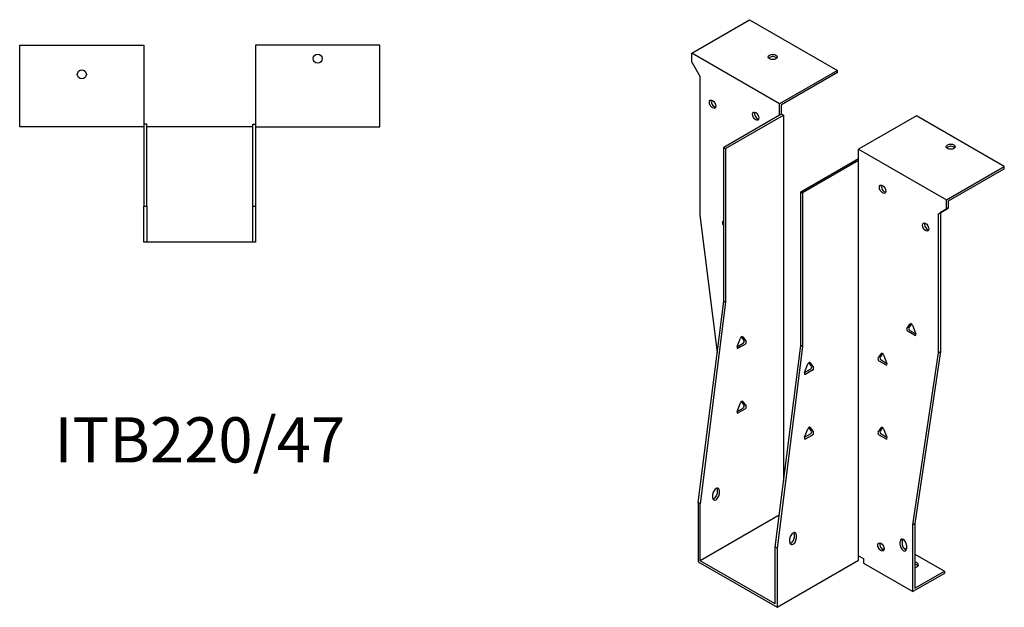
# Model space of a CAD drawing. Units: millimetres. Extents: x 376 to 1019, y 17 to 816.
# Drawn here: x 583 to 1019, y 17 to 277 of the extents above; entities that cross this region are included whole.
import ezdxf

# ---------------------------------------------------------------- set-up
doc = ezdxf.new("R2010")
doc.units = ezdxf.units.MM
doc.layers.add('Part', color=7, linetype='Continuous', lineweight=25)
doc.layers.add('Text', color=7, linetype='Continuous', lineweight=25)
doc.styles.add('EU_style', font='arial.ttf')

msp = doc.modelspace()

# ---------------------------------------------------------------- linework, layer by layer
at = {"layer": 'Part'}
for p, q in [((880.63, 262.43), (906.23, 277.17)), ((906.23, 277.17), (945.12, 254.78)), ((583.2, 229.77), (583.2, 265.97)), ((583.2, 265.97), (638.2, 265.97)), ((638.2, 265.97), (638.2, 229.77)), ((742.6, 265.97), (687.6, 265.97)), ((687.6, 265.97), (687.6, 229.77)), ((742.6, 229.77), (742.6, 265.97)), ((919.52, 240.04), (880.63, 262.43)), ((880.63, 258.34), (880.63, 262.43)), ((880.63, 258.34), (884.17, 252.22)), ((945.12, 254.78), (919.52, 240.04)), ((945.12, 253.8), (920.37, 239.54)), ((945.12, 253.8), (945.12, 254.78)), ((884.17, 252.22), (884.17, 190.76)), ((919.52, 234.97), (919.52, 240.04)), ((920.37, 235.46), (919.52, 234.97)), ((920.37, 235.46), (920.37, 239.54)), ((921.22, 234.97), (920.37, 235.46)), ((639.4, 230.97), (638.2, 230.97)), ((639.4, 194.77), (639.4, 230.97)), ((686.4, 230.97), (687.6, 230.97)), ((686.4, 194.77), (686.4, 230.97)), ((919.52, 234.97), (894.77, 220.72)), ((895.62, 220.23), (921.22, 234.97)), ((921.22, 234.97), (921.22, 72.94)), ((980.05, 234.66), (954.45, 219.92)), ((1018.94, 212.27), (980.05, 234.66)), ((638.2, 229.77), (583.2, 229.77)), ((638.2, 229.77), (638.2, 194.77)), ((686.4, 229.77), (639.4, 229.77)), ((687.6, 229.77), (687.6, 194.77)), ((687.6, 229.77), (742.6, 229.77)), ((894.77, 152.71), (894.77, 220.72)), ((894.77, 220.72), (895.62, 220.23)), ((895.62, 220.23), (895.62, 152.22)), ((954.45, 214.85), (954.45, 219.92)), ((954.45, 219.92), (993.34, 197.52)), ((928.85, 201.09), (954.45, 215.83)), ((954.45, 214.85), (929.7, 200.6)), ((954.45, 40.06), (954.45, 214.85)), ((993.34, 197.52), (1018.94, 212.27)), ((994.19, 197.03), (1018.94, 211.28)), ((1018.94, 211.28), (1018.94, 212.27)), ((928.85, 201.09), (929.7, 200.6)), ((928.85, 133.08), (928.85, 201.09)), ((929.7, 200.6), (929.7, 132.6)), ((993.34, 193.44), (993.34, 197.52)), ((994.19, 193.93), (994.19, 197.03)), ((638.2, 178.77), (638.2, 194.77)), ((638.2, 194.77), (639.4, 194.77)), ((639.4, 194.77), (639.4, 178.77)), ((686.4, 178.77), (686.4, 194.77)), ((686.4, 194.77), (687.6, 194.77)), ((687.6, 194.77), (687.6, 178.77)), ((989.81, 191.39), (993.34, 193.44)), ((989.81, 191.39), (990.66, 191.87)), ((994.19, 193.93), (990.66, 191.87)), ((990.66, 191.87), (990.66, 130.41)), ((993.34, 193.44), (994.19, 193.93)), ((884.17, 190.76), (891.88, 129.97)), ((894.23, 187.56), (894.77, 188.34)), ((989.81, 129.92), (989.81, 191.39)), ((894.77, 186.27), (894.72, 186.3)), ((639.4, 178.77), (638.2, 178.77)), ((686.4, 178.77), (639.4, 178.77)), ((687.6, 178.77), (686.4, 178.77)), ((883.46, 63.61), (894.77, 152.71)), ((894.77, 152.71), (895.62, 152.22)), ((895.62, 152.22), (884.31, 63.12)), ((975.83, 140.57), (977.3, 142.67)), ((977.82, 142.69), (976.68, 141.06)), ((977.17, 139.8), (979.75, 138.31)), ((978.28, 142.11), (979.75, 138.32)), ((900.73, 132.59), (902.2, 136.38)), ((903.8, 135.33), (902.66, 136.96)), ((903.18, 136.94), (904.65, 134.84)), ((979.26, 137.62), (976.32, 139.31)), ((900.73, 132.58), (903.31, 134.07)), ((904.16, 133.58), (901.22, 131.89)), ((917.54, 43.98), (928.85, 133.08)), ((929.7, 132.6), (918.39, 43.49)), ((929.7, 132.6), (928.85, 133.08)), ((963.1, 127.46), (964.57, 129.56)), ((965.09, 129.58), (963.95, 127.95)), ((964.44, 126.69), (967.02, 125.2)), ((965.55, 129), (967.02, 125.21)), ((978.49, 53.85), (989.81, 129.92)), ((990.66, 130.41), (979.34, 54.34)), ((989.81, 129.92), (990.66, 130.41)), ((930.57, 121.14), (932.04, 124.93)), ((930.57, 121.14), (933.15, 122.63)), ((934, 122.14), (931.06, 120.44)), ((933.64, 123.89), (932.5, 125.52)), ((933.02, 125.5), (934.49, 123.4)), ((966.53, 124.51), (963.59, 126.2)), ((900.73, 103.97), (902.2, 107.76)), ((900.73, 103.97), (903.31, 105.45)), ((904.16, 104.97), (901.22, 103.27)), ((903.8, 106.72), (902.66, 108.35)), ((903.18, 108.33), (904.65, 106.23)), ((930.57, 92.53), (932.04, 96.32)), ((933.64, 95.28), (932.5, 96.91)), ((933.02, 96.88), (934.49, 94.79)), ((963.1, 94.76), (964.57, 96.86)), ((965.09, 96.88), (963.95, 95.25)), ((965.55, 96.29), (967.02, 92.5)), ((930.57, 92.52), (933.15, 94.01)), ((934, 93.52), (931.06, 91.83)), ((966.53, 91.81), (963.59, 93.5)), ((964.44, 93.99), (967.02, 92.5)), ((921.37, 74.17), (921.22, 74.26)), ((889.96, 65.72), (889.96, 67.36)), ((891.94, 67.84), (891.94, 69.48)), ((892.79, 68.99), (892.79, 67.35)), ((883.46, 63.61), (883.46, 37.45)), ((884.31, 63.12), (883.46, 63.61)), ((884.31, 37.94), (884.31, 63.12)), ((919.34, 58.11), (884.31, 37.94)), ((978.49, 53.85), (979.34, 54.34)), ((978.49, 24.25), (978.49, 53.85)), ((979.34, 54.34), (979.34, 25.72)), ((926.03, 48.21), (926.03, 49.85)), ((926.87, 49.36), (926.87, 47.72)), ((917.54, 18.8), (917.54, 43.98)), ((918.39, 43.49), (917.54, 43.98)), ((924.05, 46.1), (924.05, 47.73)), ((972.84, 44.84), (972.84, 46.48)), ((973.69, 46.97), (973.69, 45.33)), ((974.22, 43.74), (975.64, 42.92)), ((975.67, 44.85), (975.67, 43.21)), ((918.39, 43.49), (918.39, 17.33)), ((954.45, 38.1), (954.45, 40.06)), ((954.45, 40.06), (956.57, 38.84)), ((965.77, 43.15), (965.23, 42.84)), ((979.34, 40.79), (992.42, 33.26)), ((883.46, 37.45), (918.39, 17.33)), ((917.54, 18.8), (884.31, 37.94)), ((918.39, 17.33), (954.45, 38.1)), ((956.57, 38.84), (956.57, 36.88)), ((956.57, 36.88), (978.49, 24.25)), ((992.42, 32.27), (978.49, 24.25)), ((979.34, 25.72), (992.42, 33.26)), ((992.42, 33.26), (992.42, 32.27))]:
    msp.add_line(p, q, dxfattribs=at)
for centre in [(715.1, 259.97), (610.7, 252.97)]:
    msp.add_circle(centre, 2, dxfattribs=at)
for centre, major_axis, ratio in [((916.48, 260.68), (2, 0), 0.575862), ((889.82, 239.81), (-1, 1.73), 0.578093), ((908.91, 234.53), (-1, 1.73), 0.578093), ((995.25, 221.02), (2, 0), 0.575862), ((965.06, 202.2), (-1, 1.73), 0.578093), ((984.15, 185.49), (-1, 1.73), 0.578093), ((964.35, 44.01), (-1, 1.73), 0.578093)]:
    msp.add_ellipse(centre, major_axis=major_axis, ratio=ratio, dxfattribs=at)
for centre, major_axis, ratio, start_param, end_param in [((916.48, 259.7), (-2, 0), 0.575862, 3.581558, 5.84322), ((890.67, 240.29), (1, -1.73), 0.578093, 3.578839, 5.845939), ((909.76, 235.02), (1, -1.73), 0.578093, 3.578839, 5.845939), ((995.25, 220.04), (-2, 0), 0.575862, 3.581558, 5.84322), ((965.91, 202.69), (1, -1.73), 0.578093, 3.578839, 5.845939), ((894.72, 186.95), (-0.399, 0.693), 0.578093, 0.263733, 2.358128), ((985, 185.97), (1, -1.73), 0.578093, 3.578839, 5.845939), ((976.32, 139.96), (-0.399, 0.693), 0.578093, 0.263733, 2.358128), ((977.17, 140.45), (-0.399, 0.693), 0.578093, 0.263733, 2.358128), ((977.79, 142.06), (-0.399, 0.693), 0.578093, 4.452523, 6.546918), ((902.69, 136.33), (0.399, 0.693), 0.578093, 6.019452, 8.113847), ((903.31, 134.72), (0.399, 0.693), 0.578093, 3.925057, 6.019452), ((979.26, 138.27), (0.399, -0.693), 0.578093, 5.499721, 7.594116), ((901.22, 132.54), (-0.399, -0.693), 0.578093, 4.972255, 7.06665), ((904.16, 134.23), (0.399, 0.693), 0.578093, 3.925057, 6.019452), ((963.59, 126.85), (-0.399, 0.693), 0.578093, 0.263733, 2.358128), ((964.44, 127.34), (-0.399, 0.693), 0.578093, 0.263733, 2.358128), ((965.06, 128.95), (-0.399, 0.693), 0.578093, 4.452523, 6.546918), ((932.53, 124.89), (0.399, 0.693), 0.578093, 6.019452, 8.113847), ((933.15, 123.28), (0.399, 0.693), 0.578093, 3.925057, 6.019452), ((934, 122.79), (0.399, 0.693), 0.578093, 3.925057, 6.019452), ((966.53, 125.16), (0.399, -0.693), 0.578093, 5.499721, 7.594116), ((931.06, 121.1), (-0.399, -0.693), 0.578093, 4.972255, 7.06665), ((902.69, 107.72), (0.399, 0.693), 0.578093, 6.019452, 8.113847), ((903.31, 106.11), (0.399, 0.693), 0.578093, 3.925057, 6.019452), ((904.16, 105.62), (0.399, 0.693), 0.578093, 3.925057, 6.019452), ((901.22, 103.93), (-0.399, -0.693), 0.578093, 4.972255, 7.06665), ((932.53, 96.27), (0.399, 0.693), 0.578093, 6.019452, 8.113847), ((965.06, 96.25), (-0.399, 0.693), 0.578093, 4.452523, 6.546918), ((931.06, 92.48), (-0.399, -0.693), 0.578093, 4.972255, 7.06665), ((933.15, 94.67), (0.399, 0.693), 0.578093, 3.925057, 6.019452), ((934, 94.18), (0.399, 0.693), 0.578093, 3.925057, 6.019452), ((963.59, 94.15), (-0.399, 0.693), 0.578093, 0.263733, 2.358128), ((964.44, 94.64), (-0.399, 0.693), 0.578093, 0.263733, 2.358128), ((966.53, 92.46), (0.399, -0.693), 0.578093, 5.499721, 7.594116), ((891.38, 68.17), (1, 1.73), 0.578093, 5.495853, 8.637446), ((890.53, 68.66), (1, 1.73), 0.578093, 5.495853, 5.845939), ((891.38, 66.54), (-1, -1.73), 0.578093, 5.495853, 8.637446), ((890.53, 67.03), (1, 1.73), 0.578093, 3.578839, 5.495853), ((925.46, 48.55), (1, 1.73), 0.578093, 5.495853, 8.637446), ((924.61, 47.4), (1, 1.73), 0.578093, 3.578839, 5.495853), ((924.61, 49.03), (1, 1.73), 0.578093, 5.495853, 5.845939), ((925.46, 46.91), (-1, -1.73), 0.578093, 5.495853, 8.637446), ((965.2, 44.49), (1, -1.73), 0.578093, 3.578839, 5.845939), ((974.25, 45.66), (-1, 1.73), 0.578093, 3.928925, 7.070517), ((974.25, 44.03), (1, -1.73), 0.578093, 3.928925, 7.070517), ((975.1, 46.15), (1, -1.73), 0.578093, 3.578839, 3.928925), ((975.1, 44.52), (1, -1.73), 0.578093, 3.928925, 5.845939), ((978.99, 36.11), (2, 0), 0.575862, 4.8901, 7.676271), ((978.99, 35.13), (-2, 0), 0.575862, 3.581558, 4.534678)]:
    msp.add_ellipse(centre, major_axis=major_axis, ratio=ratio, start_param=start_param, end_param=end_param, dxfattribs=at)

# ---------------------------------------------------------------- texts
at = {"layer": 'Text', "insert": (662.9, 88.77), "char_height": 20, "width": 343.6746, "attachment_point": 5, "style": 'EU_style'}
msp.add_mtext('{ITB220/47}', dxfattribs=at)

doc.saveas('drawing.dxf')
